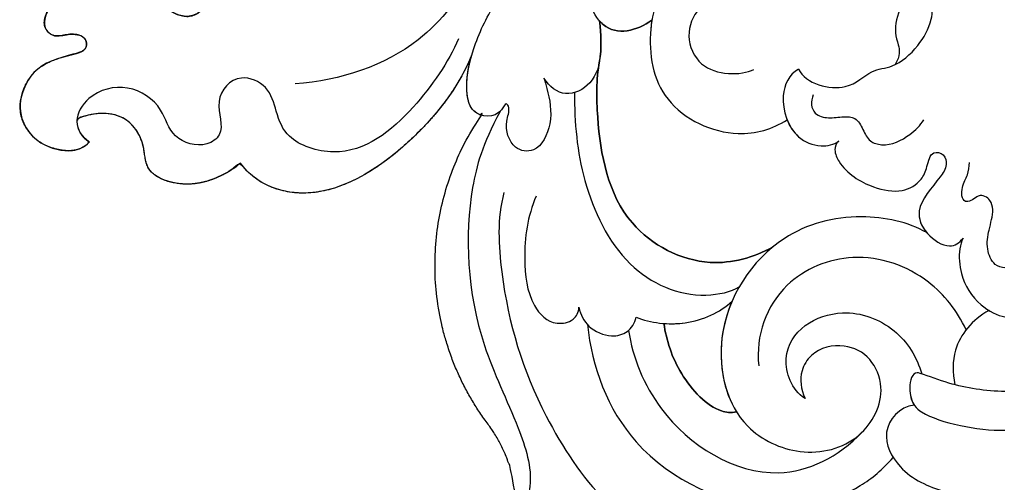
# Model space of a CAD drawing. Units: millimetres. Extents: x 1074 to 3174, y 2672 to 4157.
# Drawn here: x 2921 to 2937, y 3501 to 3508 of the extents above; entities that cross this region are included whole.
import ezdxf
from ezdxf.xclip import XClip

# ---------------------------------------------------------------- set-up
doc = ezdxf.new("R2010")
doc.units = ezdxf.units.MM
doc.header["$XCLIPFRAME"] = 2
doc.layers.add('H-06.木作(細線)', color=8, linetype='Continuous')
doc.layers.add('H-08.木作(細線)', color=8, linetype='Continuous')

# ---------------------------------------------------------------- blocks, each defined once
blk = doc.blocks.new('SE-21072-d')
at = {"layer": 'H-08.木作(細線)'}
for points, knots in [([(83.466, 0.037), (83.464, -0.159), (83.296, -0.679), (82.327, -1.072), (81.202, -0.904), (80.291, -0.596), (79.472, -0.777), (79.08, -1.491), (79.693, -1.966), (79.55, -2.501), (78.69, -2.484), (78.126, -2.097), (77.606, -2.038), (77.357, -2.01)], [0.043107, 0.043107, 0.043107, 0.043107, 0.654698, 1.58868, 2.640761, 3.860025, 4.425946, 5.197509, 5.884851, 5.927928, 6.670167, 7.45163, 8.169243, 8.169243, 8.169243, 8.169243]), ([(81.752, -2.386), (81.933, -2.487), (82.579, -2.669), (84.109, -2.53), (85.575, -1.637), (86.264, -0.37), (86.299, 0.038)], [0, 0, 0, 0, 0.633601, 1.974973, 4.021783, 5.565512, 5.565512, 5.565512, 5.565512]), ([(90.633, 0.038), (90.621, -1.074), (90.325, -2.912), (89.726, -4.404), (89.455, -5.301), (90.399, -5.614), (91.493, -5.279), (92.089, -4.419), (92.637, -2.812), (92.898, -0.773), (92.87, 0.039)], [0.040846, 0.040846, 0.040846, 0.040846, 3.2531, 5.199987, 5.408607, 6.520927, 7.498492, 8.237475, 10.95585, 13.360018, 13.360018, 13.360018, 13.360018]), ([(90.633, 0.038), (90.621, -1.074), (90.325, -2.912), (89.726, -4.404), (89.455, -5.301), (90.387, -5.61), (91.185, -5.373), (91.424, -5.222)], [0.040846, 0.040846, 0.040846, 0.040846, 3.2531, 5.199987, 5.408607, 6.520927, 7.469808, 7.469808, 7.469808, 7.469808]), ([(91.424, -5.222), (91.525, -6.08), (92.917, -7.317), (95.451, -6.018), (96.634, -3.28), (96.794, -1.392), (96.795, 0.039)], [0, 0, 0, 0, 2.274329, 4.400242, 7.352284, 10.776774, 10.776774, 10.776774, 10.776774]), ([(85.94, -0.882), (86.474, -1.871), (87.893, -3.016), (89.532, -3.008), (90.24, -2.861)], [0, 0, 0, 0, 2.955178, 4.970888, 4.970888, 4.970888, 4.970888]), ([(87.058, -2.213), (85.937, -2.745), (83.802, -4.403), (82.279, -8.577), (84.241, -13.321), (87.401, -14.415), (89.147, -14.228)], [0, 0, 0, 0, 3.481357, 7.995133, 11.991335, 16.920754, 16.920754, 16.920754, 16.920754]), ([(76.123, -9.593), (76.253, -9.755), (76.689, -9.887), (77.849, -9.376), (78.822, -7.843), (79.172, -5.967), (78.518, -4.833), (77.658, -4.467), (76.654, -4.273), (76.852, -3.441), (77.592, -3.292), (78.564, -3.942), (79.929, -5.265), (81.525, -4.631), (82.417, -3.25), (82.037, -2.611), (81.752, -2.386)], [0, 0, 0, 0, 0.562087, 1.302475, 3.678672, 5.322586, 6.696689, 7.532482, 8.376314, 8.944509, 9.53222, 10.337545, 12.497955, 13.925543, 15.317802, 16.278618, 16.278618, 16.278618, 16.278618]), ([(69.162, -23.451), (70.019, -23.363), (70.703, -23.342), (71.37, -23.432), (71.501, -23.456), (72.575, -23.652), (75.761, -23.62), (81.007, -22.632), (83.714, -17.476), (82.863, -14.522), (82.276, -13.437), (82.096, -13.219), (80.982, -11.707), (80.159, -8.577), (80.809, -5.554), (81.427, -4.496), (81.042, -4.823), (79.911, -5.248), (78.564, -3.942), (77.592, -3.292), (76.852, -3.441), (76.654, -4.273), (77.658, -4.467), (78.518, -4.833), (79.172, -5.967), (78.822, -7.843), (77.849, -9.376), (76.689, -9.887), (76.253, -9.755), (76.123, -9.593), (76.343, -9.863), (76.505, -10.755), (76.048, -11.924), (75.274, -12.434), (74.895, -12.586), (75.428, -13.431), (76.138, -15.851), (74.165, -20.083), (70.921, -20.654), (69.281, -20.443), (69.109, -20.414), (69.111, -20.418), (69.735, -21.269), (70.073, -22.545), (69.238, -23.384), (69.162, -23.451)], [0, 0, 0, 0, 1.578483, 1.972479, 1.972479, 1.972479, 5.185511, 11.576184, 16.557384, 20.260677, 20.260677, 20.260677, 21.088664, 25.795474, 29.74726, 29.74726, 29.74726, 31.117537, 33.277946, 34.083272, 34.670983, 35.239177, 36.083009, 36.918803, 38.292905, 39.936819, 42.313016, 43.053404, 43.615491, 43.615491, 43.615491, 44.693936, 46.114063, 47.232403, 47.232403, 47.232403, 50.229155, 54.676437, 58.878525, 59.374372, 59.374372, 59.374372, 59.386332, 62.443511, 62.723712, 62.723712, 62.723712, 62.723712]), ([(71.961, -11.919), (72.791, -11.519), (73.464, -9.108), (71.954, -7.833), (71.889, -6.343), (70.731, -4.993), (69.279, -4.181), (67.959, -4.104), (67.354, -5.166), (68.353, -6.119), (69.659, -6.412), (70.582, -6.13), (71.163, -6.001), (71.689, -6.325)], [0, 0, 0, 0, 2.483955, 4.285482, 5.711899, 7.606359, 9.227651, 10.341048, 11.149884, 12.402753, 13.88169, 14.635463, 15.560723, 15.560723, 15.560723, 15.560723]), ([(81.427, -4.496), (80.809, -5.554), (80.159, -8.577), (81.491, -13.642), (86.852, -17.18), (92.626, -15.821), (94.529, -11.765), (93.689, -8.256), (90.83, -6.771), (88.607, -7.668), (87.772, -9.283), (88.167, -11.064), (89.579, -11.915), (90.489, -11.786), (91.041, -11.544)], [0, 0, 0, 0, 3.951786, 8.658596, 15.351365, 20.563753, 23.863695, 27.443584, 30.569219, 32.342439, 34.134993, 36.165429, 37.210246, 38.822815, 38.822815, 38.822815, 38.822815]), ([(73.451, -11.066), (73.62, -11.149), (74.002, -11.244), (74.649, -10.952), (74.831, -10.143), (74.685, -9.41), (74.734, -8.559), (75.458, -8.184), (76.165, -7.852), (76.488, -6.741), (75.892, -5.565), (75.227, -4.868), (74.883, -4.66)], [0, 0, 0, 0, 0.577743, 1.093534, 1.892749, 2.762892, 3.405695, 4.192955, 4.973845, 5.641924, 7.34775, 8.517823, 8.517823, 8.517823, 8.517823]), ([(91.041, -11.544), (90.513, -12.34), (88.65, -13.03), (86.629, -11.742), (85.751, -9.051), (86.795, -6.223), (88.641, -5.058), (89.615, -4.779)], [0, 0, 0, 0, 2.41441, 4.696491, 6.892192, 9.979793, 12.832484, 12.832484, 12.832484, 12.832484]), ([(86.748, -24.156), (89.205, -23.91), (94.571, -21.936), (98.07, -14.478), (96.758, -8.952), (95.146, -7.05), (94.465, -6.432)], [0, 0, 0, 0, 7.338124, 16.024167, 21.015463, 23.419906, 23.419906, 23.419906, 23.419906]), ([(87.09, -21.775), (88.669, -21.528), (92.685, -19.954), (96.525, -13.894), (94.453, -9.641), (92.973, -8.222)], [0, 0, 0, 0, 4.834687, 12.29762, 17.301476, 17.301476, 17.301476, 17.301476]), ([(71.961, -11.919), (72.244, -12.475), (73.636, -13.128), (75.884, -12.344), (76.505, -10.755), (76.343, -9.863), (76.123, -9.593)], [0, 0, 0, 0, 1.831524, 4.248948, 5.669076, 6.74752, 6.74752, 6.74752, 6.74752]), ([(65.496, -16.41), (65.367, -17.44), (66.191, -19.632), (69.821, -20.847), (74.165, -20.083), (76.138, -15.851), (75.428, -13.431), (74.895, -12.586)], [0, 0, 0, 0, 2.704075, 6.300891, 10.502979, 14.950261, 17.947013, 17.947013, 17.947013, 17.947013]), ([(71.501, -23.456), (72.575, -23.652), (75.761, -23.62), (81.007, -22.632), (83.714, -17.476), (82.863, -14.522), (82.276, -13.437)], [0, 0, 0, 0, 3.213032, 9.603705, 14.584905, 18.288198, 18.288198, 18.288198, 18.288198]), ([(68.024, -16.006), (67.96, -16.139), (67.834, -16.798), (68.463, -17.914), (70.047, -18.511), (71.785, -17.768), (72.341, -16.009), (72.154, -14.873), (71.972, -14.505)], [0, 0, 0, 0, 0.469476, 1.659671, 3.356721, 5.099295, 6.641774, 8.144365, 8.144365, 8.144365, 8.144365]), ([(73.314, -24.899), (75.068, -24.911), (78.471, -24.611), (83.638, -22.187), (85.396, -18.192), (84.856, -15.816), (84.562, -15.356)], [0, 0, 0, 0, 4.979861, 10.210823, 15.050163, 17.234867, 17.234867, 17.234867, 17.234867]), ([(91.817, -15.513), (90.599, -16.273), (88.244, -16.671), (86.078, -16.066), (85.399, -15.774), (86.057, -16.467), (86.675, -17.841), (86.719, -19.317), (86.689, -19.726), (87.668, -19.568), (89.623, -18.989), (91.79, -16.948), (91.866, -15.842), (91.817, -15.513)], [0, 0, 0, 0, 4.187518, 6.282946, 6.282946, 6.282946, 9.23429, 10.407385, 10.407385, 10.407385, 13.504015, 16.589628, 17.601147, 17.601147, 17.601147, 17.601147]), ([(86.333, -21.333), (86.661, -20.515), (86.922, -18.391), (86.057, -16.467), (85.399, -15.774)], [0, 0, 0, 0, 2.82339, 5.774735, 5.774735, 5.774735, 5.774735]), ([(86.689, -19.726), (87.668, -19.568), (89.623, -18.989), (91.79, -16.948), (91.866, -15.842), (91.817, -15.513)], [0, 0, 0, 0, 3.09663, 6.182243, 7.193762, 7.193762, 7.193762, 7.193762]), ([(69.109, -20.414), (69.111, -20.418), (69.735, -21.269), (70.313, -23.453), (66.477, -24.669), (65.152, -23.723), (63.727, -22.826), (61.818, -22.924), (62.346, -24.214), (64.248, -24.56), (65.196, -24.527), (66.226, -24.263)], [26.016349, 26.016349, 26.016349, 26.016349, 26.02831, 29.085489, 31.749006, 33.694975, 35.416422, 36.967704, 38.026653, 39.266467, 41.83919, 41.83919, 41.83919, 41.83919]), ([(85.755, -24.65), (86.189, -24.56), (86.982, -24.137), (87.544, -22.877), (87.251, -21.796), (86.688, -21.403), (86.333, -21.333)], [0, 0, 0, 0, 1.187375, 2.573138, 3.568545, 4.537298, 4.537298, 4.537298, 4.537298]), ([(79.109, -28.992), (80.585, -29.4), (85.45, -29.128), (91.143, -27.375), (96.048, -24.185), (97.736, -22.265), (98.766, -21.652), (99.68, -22.08), (99.752, -23.296), (99.39, -23.954), (99.189, -24.32)], [0, 0, 0, 0, 4.355176, 13.143439, 19.00824, 20.346038, 21.449626, 22.463044, 23.453019, 24.697969, 24.697969, 24.697969, 24.697969]), ([(69.162, -23.451), (70.019, -23.363), (71.186, -23.328), (72.808, -23.741), (73.697, -25.451), (72.956, -26.362), (72.485, -26.675)], [44.905759, 44.905759, 44.905759, 44.905759, 46.484241, 48.269081, 49.802037, 51.313422, 51.313422, 51.313422, 51.313422]), ([(79.306, -27.123), (80.498, -27.631), (82.575, -27.923), (85.474, -27.605), (86.836, -26.278), (86.585, -24.94), (86.045, -24.658), (85.755, -24.65)], [0, 0, 0, 0, 3.661925, 6.381384, 8.131868, 9.066595, 9.837995, 9.837995, 9.837995, 9.837995]), ([(72.485, -26.675), (72.67, -26.608), (73.517, -26.378), (74.927, -26.085), (76.85, -26.968), (76.64, -28.566), (75.155, -29.025), (74.312, -28.599), (73.825, -28.876), (74.86, -29.33), (74.691, -30.839), (72.911, -31.303), (70.688, -30.818), (68.967, -30.025), (68.169, -29.502)], [0, 0, 0, 0, 0.632839, 2.628563, 4.283117, 5.340507, 6.747203, 7.503754, 7.868511, 8.297273, 9.926666, 10.96618, 13.587331, 16.489969, 16.489969, 16.489969, 16.489969]), ([(74.402, -29.217), (76.368, -30.24), (80.051, -31.342), (86.62, -31.069), (92.178, -28.276), (95.945, -27.064), (98.071, -28.143), (98.973, -29.076), (99.067, -29.344)], [5.273239, 5.273239, 5.273239, 5.273239, 9.88614, 19.899318, 25.130391, 28.71851, 31.575324, 32.379272, 32.379272, 32.379272, 32.379272]), ([(66.16, -30.555), (67.755, -31.52), (71.175, -34.113), (72.599, -38.417), (72.814, -41.097)], [0, 0, 0, 0, 5.287804, 12.737941, 12.737941, 12.737941, 12.737941]), ([(71.106, -30.843), (72.823, -31.56), (76.162, -33.971), (80.1, -39.542), (78.595, -43.387), (77.402, -44.257)], [0, 0, 0, 0, 5.407107, 12.777264, 16.89062, 16.89062, 16.89062, 16.89062]), ([(70.2, -31.629), (71.555, -32.219), (74.408, -34.134), (77.406, -37.773), (76.16, -41.55), (74.586, -42.163), (72.922, -42.563), (72.086, -44.493), (73.755, -45.944), (75.592, -45.041), (76.576, -46.438), (76.022, -48.307), (74.032, -48.758), (72.712, -50.716), (73.262, -52.989), (74.983, -54.022), (75.902, -53.453), (76.172, -52.999)], [0, 0, 0, 0, 4.713998, 9.919624, 12.556924, 14.38416, 15.834349, 17.192382, 19.105809, 20.970502, 21.869139, 23.627211, 25.34285, 27.622213, 29.886587, 31.374554, 32.829613, 32.829613, 32.829613, 32.829613]), ([(66.062, -44.264), (65.942, -44.485), (65.808, -45.243), (66.567, -46.271), (68.033, -45.897), (69.189, -47.109), (68.434, -48.863), (67.33, -49.337), (66.297, -50.969), (66.363, -53.044), (67.544, -54.866), (69.37, -55.942), (70.156, -55.038), (69.875, -54.253), (69.965, -53.227), (70.879, -53.088), (71.234, -54.568), (71.758, -56.339), (74.337, -57.401), (76.338, -56.202), (76.85, -54.045), (76.476, -53.303), (76.172, -52.999)], [0, 0, 0, 0, 0.829947, 1.967853, 3.180122, 4.404401, 5.977477, 8.080155, 8.126102, 10.716636, 13.172116, 14.900364, 15.687935, 16.506968, 17.424821, 18.016753, 18.913762, 21.375489, 23.512426, 25.812537, 27.566816, 28.796452, 28.796452, 28.796452, 28.796452]), ([(77.402, -44.257), (77.689, -44.588), (78.303, -45.593), (78.863, -47.429), (78.125, -49.806), (76.143, -49.782), (74.29, -51.008), (74.486, -52.929), (74.844, -53.726)], [0, 0, 0, 0, 1.308821, 3.42334, 5.779395, 7.131646, 9.123379, 11.679403, 11.679403, 11.679403, 11.679403]), ([(74.844, -53.726), (74.889, -53.731), (75.403, -53.762), (75.902, -53.453), (76.172, -52.999)], [31.233802, 31.233802, 31.233802, 31.233802, 31.374554, 32.829613, 32.829613, 32.829613, 32.829613])]:
    blk.add_open_spline(points, degree=3, knots=knots, dxfattribs=at)
blk.add_rational_spline([(190.443, -1.4), (190.162, -3.868), (189.119, -6.098), (187.409, -7.854), (185.313, -10.008), (182.533, -11.153), (179.528, -11.101), (179.911, -11.644), (180.028, -12.298), (179.857, -12.94), (179.849, -12.974), (179.755, -13.259), (179.137, -13.597), (178.325, -13.336), (177.945, -13.114), (177.82, -13.041), (177.704, -12.96), (177.588, -12.879), (177.517, -12.83), (177.446, -12.781), (177.375, -12.732), (177.616, -12.973), (178.038, -13.55), (178.409, -14.887), (177.77, -16.676), (175.427, -17.223), (173.741, -16.198), (172.723, -15.422), (172.451, -15.181), (172.168, -15.445), (171.797, -15.551), (171.417, -15.478), (171.538, -15.889), (171.491, -16.315), (171.284, -16.689), (171.076, -17.064), (170.74, -17.33), (170.327, -17.445), (169.561, -17.627), (168.798, -17.435), (168.21, -16.912), (167.599, -16.313), (167.145, -15.588), (166.873, -14.777), (165.462, -11.449), (162.882, -8.919), (159.529, -7.572), (160.167, -7.848), (161.323, -8.714), (162.181, -10.311), (162.122, -12.284), (161.337, -12.38), (160.93, -12.213), (161.358, -12.602), (162.412, -13.897), (162.85, -15.961), (162.666, -17.803), (161.781, -18.3), (161.086, -17.85), (160.981, -17.463), (160.944, -17.301), (161.027, -17.733), (161.037, -18.493), (160.507, -19.584), (159.133, -20.145), (158.045, -18.865), (156.552, -18.372), (156.144, -17.46), (155.98, -16.897), (156.066, -17.302), (155.899, -18.094), (154.74, -18.543), (153.529, -18.014), (152.954, -16.783), (152.985, -15.954), (153.046, -15.596), (152.596, -16.286), (151.803, -17.043), (150.132, -16.753), (149.729, -15.469), (150.583, -14.477), (150.822, -13.292), (150.726, -12.623), (150.629, -12.441), (150.567, -12.665), (150.448, -13.095), (149.802, -13.339), (149.192, -12.982), (149.306, -11.802), (148.904, -10.74), (148.356, -10.193), (148.26, -10.11), (147.809, -9.797), (147.26, -9.839), (146.862, -10.218), (146.464, -10.597), (146.395, -11.143), (146.686, -11.609), (148.67, -14.102), (150.092, -16.953), (150.889, -20.037), (151.244, -21.517), (151.151, -23.036), (150.619, -24.462), (150.446, -24.767), (150.149, -24.956), (149.799, -24.984), (149.449, -25.012), (149.126, -24.872), (148.907, -24.598), (149.104, -26.784), (148.223, -28.795), (146.482, -30.131), (146.284, -30.253), (146.054, -30.289), (145.828, -30.233), (144.633, -32.597), (142.866, -34.57), (140.646, -36.016), (139.526, -36.689), (138.222, -36.774), (137.025, -36.252), (136.513, -36.014), (136.009, -35.667), (135.606, -35.21), (135.57, -35.168), (134.899, -36.484), (133.887, -37.559), (132.615, -38.308), (131.137, -39.271), (129.788, -40.406), (128.587, -41.697), (127.608, -42.914), (127.146, -44.405), (127.266, -45.962), (127.345, -47.137), (127.7, -48.26), (128.31, -49.267), (129.055, -50.29), (130.054, -51.068), (131.228, -51.541), (129.142, -52.705), (123.479, -53.068), (120.578, -49.372), (120.485, -47.689), (119.685, -47.693), (118.186, -47.267), (117.356, -45.342), (118.306, -43.453), (119.471, -43.073), (120.159, -43.11), (119.529, -42.98), (118.32, -42.393), (117.488, -40.963), (117.456, -40.18), (117.456, -40.125), (113.711, -40.101), (108.188, -37.062), (105.076, -30.905), (104.732, -27.625), (104.631, -27.096), (103.948, -26.925), (102.62, -26.985), (102.057, -27.775), (101.924, -28.151), (101.819, -28.61), (101.456, -29.641), (100.798, -30.503), (100.368, -30.876), (100.163, -31.062), (99.909, -31.207), (99.564, -31.261), (99.604, -30.58), (99.433, -29.919), (99.067, -29.344), (98.568, -28.656), (97.809, -28.273), (96.959, -28.28), (95.401, -28.382), (93.929, -28.907), (92.658, -29.815), (87.191, -34.006), (80.305, -34.19), (74.623, -30.295), (74.572, -30.461), (74.305, -30.94), (73.01, -31.277), (71.871, -31.072), (71.106, -30.843), (72.823, -31.56), (76.162, -33.971), (80.1, -39.542), (78.595, -43.387), (77.402, -44.257), (77.689, -44.588), (78.303, -45.593), (78.863, -47.429), (78.125, -49.806), (76.143, -49.782), (74.29, -51.008), (74.486, -52.929), (74.844, -53.726), (74.889, -53.731), (75.403, -53.762), (75.902, -53.453), (76.172, -52.999), (76.476, -53.303), (76.85, -54.045), (76.338, -56.202), (74.337, -57.401), (71.758, -56.339), (71.234, -54.568), (70.879, -53.088), (69.965, -53.227), (69.875, -54.253), (70.156, -55.038), (69.37, -55.942), (67.544, -54.866), (66.363, -53.044), (66.297, -50.969), (67.33, -49.337), (68.434, -48.863), (69.189, -47.109), (68.033, -45.897), (66.567, -46.271), (65.808, -45.243), (65.942, -44.485), (66.062, -44.264), (65.925, -44.283), (65.427, -44.3), (64.405, -43.943), (62.845, -44.607), (61.887, -43.46), (60.491, -43.626), (59.587, -43.004), (59.146, -42.395), (59.084, -42.298)], [0.988848875069, 0.946968103125, 0.954909691983, 1, 0.94527036401, 0.94527036401, 1, 0.937218369612, 0.937218369612, 1, 1, 1, 1, 1, 1, 1, 1, 1, 1, 1, 1, 1, 1, 1, 1, 1, 1, 1, 1, 0.927483298631, 0.927483298631, 1, 0.948384724202, 0.948384724202, 1, 0.948384724202, 0.948384724202, 1, 0.924487357043, 0.924487357043, 1, 0.981531283361, 0.981531283361, 1, 0.948911705736, 0.948911705736, 1, 1, 1, 1, 1, 1, 1, 1, 1, 1, 1, 1, 1, 1, 1, 1, 1, 1, 1, 1, 1, 1, 1, 1, 1, 1, 1, 1, 1, 1, 1, 1, 1, 1, 1, 1, 1, 1, 1, 1, 1, 1, 1, 1, 1, 1, 0.850104260808, 0.850104260808, 1, 0.850104260808, 0.850104260808, 1, 0.985375607112, 0.985375607112, 1, 0.970935526699, 0.970935526699, 1, 0.922298556373, 0.922298556373, 1, 0.922298556373, 0.922298556373, 1, 0.917380959926, 0.917380959926, 1, 0.948083641866, 0.948083641866, 1, 0.977094878844, 0.977094878844, 1, 0.925883598563, 0.925883598563, 1, 1, 1, 1, 1, 0.973372759072, 0.973372759072, 1, 0.995024603052, 0.995024603052, 1, 0.953154744278, 0.953154744278, 1, 0.981047846917, 0.981047846917, 1, 0.974183964055, 0.974183964055, 1, 1, 1, 1, 1, 1, 1, 1, 1, 1, 1, 1, 1, 1, 1, 1, 1, 1, 1, 1, 1, 1, 1, 1, 1, 1, 1, 1, 1, 1, 1, 1, 0.967483136171, 0.967483136171, 1, 0.925854967861, 0.925854967861, 1, 0.974523142606, 0.974523142606, 1, 0.873003548457, 0.873003548457, 1, 1, 1, 1, 1, 1, 1, 1, 1, 1, 1, 1, 1, 1, 1, 1, 1, 1, 1, 1, 1, 1, 1, 1, 1, 1, 1, 1, 1, 1, 1, 1, 1, 1, 1, 1, 1, 1, 1, 1, 1, 1, 1, 1, 1, 1, 1, 1, 1, 1, 1, 1, 1, 1], degree=3, knots=[1.054399, 1.054399, 1.054399, 1.054399, 1.726724, 1.726724, 1.726724, 2.542778, 2.542778, 2.542778, 3.417712, 3.417712, 3.417712, 3.543044, 4.519777, 5.772075, 5.772075, 5.772075, 6.182063, 6.182063, 6.182063, 6.431645, 6.431645, 6.431645, 7.428306, 8.539374, 10.459277, 12.111316, 15.17382, 16.0725, 16.0725, 16.0725, 17.014016, 17.014016, 17.014016, 17.806193, 17.806193, 17.806193, 18.59837, 18.59837, 18.59837, 19.559513, 19.559513, 19.559513, 20.031376, 20.031376, 20.031376, 20.819446, 20.819446, 20.819446, 22.737242, 25.066942, 26.312644, 27.342934, 27.342934, 27.342934, 29.048808, 32.124501, 33.398683, 34.241116, 34.891168, 35.393519, 35.393519, 35.393519, 36.643039, 37.591923, 38.897871, 40.534685, 41.825488, 43.403091, 43.403091, 43.403091, 44.48017, 45.510638, 46.719647, 48.115442, 49.175852, 49.175852, 49.175852, 51.350181, 52.480315, 53.358838, 54.854577, 56.113577, 56.782165, 56.782165, 56.782165, 57.439997, 58.041528, 58.537157, 59.247822, 61.23852, 61.630704, 61.630704, 61.630704, 62.998371, 62.998371, 62.998371, 64.366039, 64.366039, 64.366039, 64.785727, 64.785727, 64.785727, 65.378464, 65.378464, 65.378464, 66.353715, 66.353715, 66.353715, 67.328967, 67.328967, 67.328967, 68.335252, 68.335252, 68.335252, 69.129768, 69.129768, 69.129768, 69.655553, 69.655553, 69.655553, 70.607594, 70.607594, 70.607594, 72.263249, 72.425952, 72.425952, 72.425952, 72.993117, 72.993117, 72.993117, 73.237615, 73.237615, 73.237615, 73.991838, 73.991838, 73.991838, 74.469867, 74.469867, 74.469867, 75.028269, 75.028269, 75.028269, 82.704578, 87.778097, 87.778097, 87.778097, 90.074286, 91.741304, 93.87117, 95.555716, 95.555716, 95.555716, 97.446312, 99.605238, 99.767378, 99.767378, 99.767378, 109.848238, 117.600184, 119.162295, 119.162295, 119.162295, 121.089518, 122.306864, 122.306864, 122.306864, 123.65587, 125.439554, 125.439554, 125.439554, 126.331464, 126.331464, 126.331464, 126.958693, 126.958693, 126.958693, 127.910922, 127.910922, 127.910922, 128.46562, 128.46562, 128.46562, 129.720594, 129.720594, 129.720594, 130.200675, 131.24019, 133.566863, 133.566863, 133.566863, 138.97397, 146.344127, 150.457483, 150.457483, 150.457483, 151.766305, 153.880823, 156.236878, 157.589129, 159.580862, 162.136886, 162.136886, 162.136886, 162.277638, 163.732697, 163.732697, 163.732697, 164.962333, 166.716612, 169.016724, 171.153661, 173.615388, 174.512396, 175.104329, 176.022181, 176.841215, 177.628785, 179.357034, 181.812513, 184.403047, 184.448995, 186.551672, 188.124748, 189.349028, 190.561296, 191.699202, 192.529149, 192.529149, 192.529149, 192.929085, 193.962439, 195.66306, 197.208778, 197.826082, 199.637657, 199.968478, 199.968478, 199.968478, 199.968478], dxfattribs=at)
blk = doc.blocks.new('立揚展版用1120-157-4')
at = {"rotation": 270}
blk.add_blockref('SE-21072-d', (19863.622, 4712.594), dxfattribs=at)

msp = doc.modelspace()

# ---------------------------------------------------------------- block references
at = {"layer": 'H-06.木作(細線)', "color": 7}
ref = msp.add_blockref('立揚展版用1120-157-4', (-2513.72, 2233.783), dxfattribs=dict(at, xscale=0.2743999999999999, yscale=0.2743999999999999, zscale=0.2743999999999999))
XClip(ref).set_block_clipping_path([(19463.6215882796, 2798.6630939719), (20263.6215882796, 5098.6630939719)])

doc.saveas('drawing.dxf')
